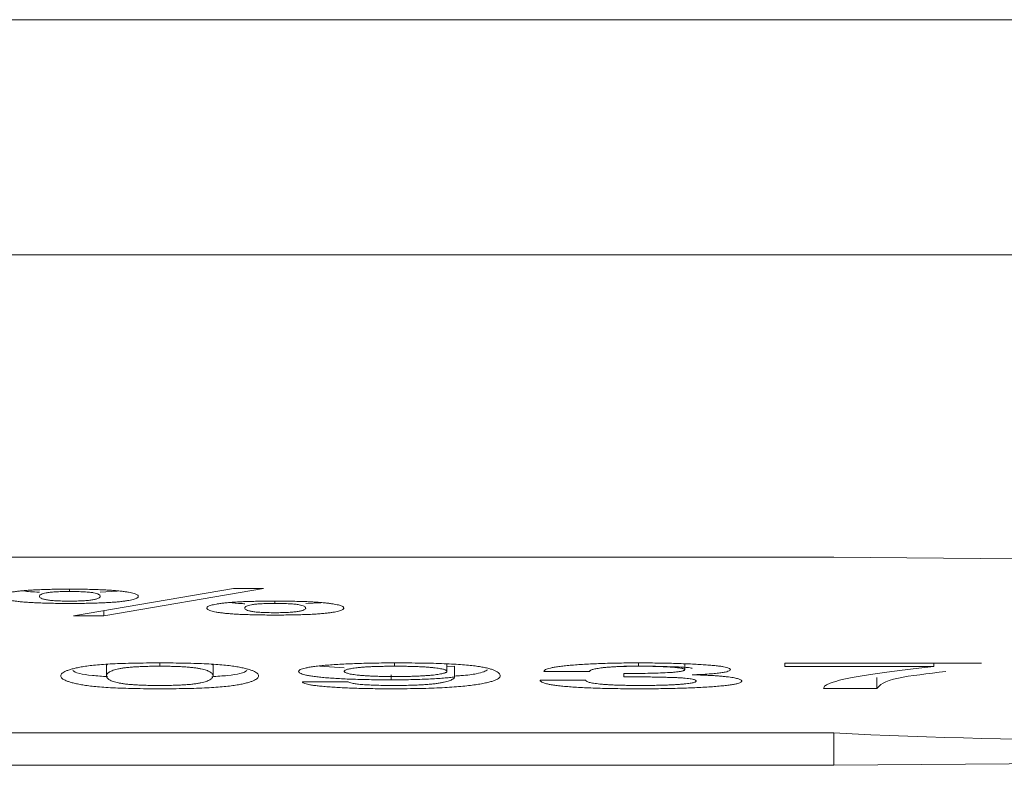
# Paper-space layout 'Hoja1' of a CAD drawing. Units: millimetres. Extents: x 0 to 594, y 0 to 420.
# Drawn here: x 141 to 142, y 236 to 237 of the extents above; entities that cross this region are included whole.
import ezdxf

# ---------------------------------------------------------------- set-up
doc = ezdxf.new("R2010")
doc.units = ezdxf.units.MM
doc.header["$LTSCALE"] = 20
doc.linetypes.add('PHANTOM', pattern=[1.27, 0.635, -0.127, 0.127, -0.127, 0.127, -0.127])

psp = doc.layouts.new('Hoja1')

# ---------------------------------------------------------------- linework, layer by layer
at = {"color": 7, "linetype": 'Continuous', "lineweight": 0}
for p, q in [((121.86436, 237.08522), (296.66436, 237.08522)), ((291.46436, 236.86855), (127.06436, 236.86855)), ((141.96436, 236.58965), (133.16436, 236.58965)), ((141.25988, 236.56027), (141.25988, 236.55813)), ((141.26377, 236.53583), (141.41105, 236.56089)), ((141.30394, 236.55853), (141.28832, 236.55764)), ((141.43871, 236.5609), (141.29144, 236.53584)), ((141.41105, 236.56089), (141.43871, 236.5609)), ((141.44923, 236.54927), (141.44923, 236.54713)), ((141.49172, 236.5477), (141.47767, 236.54693)), ((141.29144, 236.54053), (141.29144, 236.53584)), ((141.29144, 236.53584), (141.26377, 236.53583)), ((141.29503, 236.4911), (141.29403, 236.49034)), ((141.29403, 236.49034), (141.29403, 236.48037)), ((141.34312, 236.49229), (141.34312, 236.48924)), ((141.39222, 236.49034), (141.39127, 236.49107)), ((141.39222, 236.49034), (141.39222, 236.48037)), ((141.51319, 236.48768), (141.49066, 236.48925)), ((141.5596, 236.49225), (141.5596, 236.48924)), ((141.60786, 236.49147), (141.60786, 236.48457)), ((141.61486, 236.48938), (141.60786, 236.48863)), ((141.61486, 236.48938), (141.61486, 236.47942)), ((141.73936, 236.48447), (141.69728, 236.48447)), ((141.78456, 236.49228), (141.78456, 236.48924)), ((141.82702, 236.49142), (141.82702, 236.48605)), ((141.91918, 236.49199), (142.10058, 236.49199)), ((141.91918, 236.48893), (141.91918, 236.49199)), ((142.05664, 236.48893), (141.91918, 236.48893)), ((142.05664, 236.49199), (142.05664, 236.48893)), ((141.47462, 236.47487), (141.5167, 236.47487)), ((141.55653, 236.48124), (141.55653, 236.47671)), ((141.69377, 236.47635), (141.73585, 236.47635)), ((141.77092, 236.47946), (141.77092, 236.48251)), ((142.0041, 236.47872), (142.0041, 236.46876)), ((142.0041, 236.46876), (141.95501, 236.46876)), ((133.16436, 236.4278), (141.96436, 236.4278)), ((133.16436, 236.39791), (141.96436, 236.39791))]:
    psp.add_line(p, q, dxfattribs=at)
at = {"color": 8, "linetype": 'PHANTOM', "lineweight": 0}
psp.add_line((141.96436, 236.4278), (141.96436, 236.39791), dxfattribs=at)
at = {"color": 7, "linetype": 'Continuous', "lineweight": 0, "flags": 128}
psp.add_lwpolyline([(141.96436, 236.39791), (142.16648, 236.39954), (142.36172, 236.40439), (142.54343, 236.41227), (142.70542, 236.42293), (142.84218, 236.43601), (142.94904, 236.45105), (143.02237, 236.46755), (143.05967, 236.48494), (143.05967, 236.50263), (143.02237, 236.52002), (142.94904, 236.53652), (142.84218, 236.55156), (142.70542, 236.56463), (142.54343, 236.57529), (142.36172, 236.58318), (142.16648, 236.58802), (141.96436, 236.58965)], dxfattribs=at)
at = {"color": 7, "linetype": 'Continuous', "lineweight": 0}
psp.add_arc((142.1919, 240.7074), 4.28565, 266.95653, 281.56269, dxfattribs=at)
for points, knots in [([(141.19715, 236.5537), (141.19718, 236.55394), (141.19724, 236.5544), (141.19806, 236.55508), (141.19922, 236.55572), (141.20099, 236.55633), (141.20319, 236.55691), (141.20583, 236.55746), (141.20913, 236.55796), (141.21274, 236.55844), (141.21691, 236.55888), (141.22161, 236.55925), (141.22685, 236.55957), (141.23256, 236.55983), (141.23879, 236.56003), (141.24551, 236.56017), (141.25273, 236.56026), (141.25771, 236.56027), (141.26027, 236.56027)], [0, 0, 0, 0, 0.072775, 0.142912, 0.20966, 0.274514, 0.33669, 0.397682, 0.457313, 0.51648, 0.574382, 0.631088, 0.687948, 0.745113, 0.80437, 0.866124, 0.931121, 1, 1, 1, 1]), ([(141.23222, 236.5576), (141.23141, 236.55761), (141.22435, 236.55771), (141.22015, 236.55829), (141.21643, 236.5588)], [0, 0, 0, 0, 0.11349, 1, 1, 1, 1]), ([(141.25988, 236.55813), (141.25866, 236.55813), (141.25628, 236.55812), (141.25285, 236.55807), (141.24966, 236.55797), (141.24682, 236.55783), (141.24422, 236.55766), (141.242, 236.55744), (141.23998, 236.55719), (141.23772, 236.55679), (141.23551, 236.55621), (141.23353, 236.55546), (141.23242, 236.55461), (141.23228, 236.55401), (141.23222, 236.5537)], [0, 0, 0, 0, 0.05669, 0.110027, 0.161048, 0.211336, 0.260672, 0.312089, 0.365507, 0.423299, 0.547781, 0.68465, 0.835195, 1, 1, 1, 1]), ([(141.28832, 236.5537), (141.28825, 236.55402), (141.28812, 236.55462), (141.28701, 236.55547), (141.28503, 236.55623), (141.28283, 236.5568), (141.28055, 236.5572), (141.2785, 236.55745), (141.27618, 236.55766), (141.27351, 236.55784), (141.27052, 236.55797), (141.26723, 236.55807), (141.26365, 236.55812), (141.26116, 236.55813), (141.25988, 236.55813)], [0, 0, 0, 0, 0.165466, 0.315156, 0.450494, 0.572796, 0.629199, 0.682499, 0.7333, 0.78341, 0.834211, 0.88624, 0.941443, 1, 1, 1, 1]), ([(141.26027, 236.56027), (141.26281, 236.56027), (141.26775, 236.56026), (141.27491, 236.56017), (141.2816, 236.56003), (141.28777, 236.55982), (141.29353, 236.55957), (141.2987, 236.55924), (141.30349, 236.55887), (141.30765, 236.55843), (141.31139, 236.55795), (141.31454, 236.55744), (141.31732, 236.5569), (141.31956, 236.55632), (141.32122, 236.55571), (141.32252, 236.55507), (141.3232, 236.5544), (141.32332, 236.55394), (141.32338, 236.5537)], [0, 0, 0, 0, 0.068493, 0.133103, 0.194475, 0.253537, 0.311226, 0.368054, 0.425212, 0.483897, 0.543431, 0.603348, 0.664181, 0.727076, 0.791433, 0.857881, 0.92759, 1, 1, 1, 1]), ([(141.26027, 236.54713), (141.25765, 236.54714), (141.25257, 236.54715), (141.2452, 236.54723), (141.23838, 236.54738), (141.23205, 236.54757), (141.22634, 236.54783), (141.22109, 236.54814), (141.21649, 236.54852), (141.21236, 236.54895), (141.20878, 236.54942), (141.20564, 236.54993), (141.20299, 236.55047), (141.20089, 236.55105), (141.19917, 236.55167), (141.19798, 236.55231), (141.19726, 236.553), (141.19719, 236.55346), (141.19715, 236.5537)], [0, 0, 0, 0, 0.070129, 0.136376, 0.198886, 0.258246, 0.315664, 0.371661, 0.427827, 0.484854, 0.543153, 0.602124, 0.66228, 0.724571, 0.789101, 0.856121, 0.926477, 1, 1, 1, 1]), ([(141.23222, 236.5537), (141.23227, 236.55338), (141.23237, 236.55278), (141.23366, 236.55192), (141.23561, 236.55115), (141.23806, 236.55059), (141.24045, 236.5502), (141.24245, 236.54995), (141.24475, 236.54974), (141.24726, 236.54957), (141.25008, 236.54944), (141.25311, 236.54934), (141.25642, 236.54928), (141.25871, 236.54928), (141.25988, 236.54927)], [0, 0, 0, 0, 0.169569, 0.323328, 0.460828, 0.585296, 0.642168, 0.696244, 0.746587, 0.796081, 0.84423, 0.893819, 0.945665, 1, 1, 1, 1]), ([(141.25988, 236.54927), (141.26106, 236.54928), (141.26335, 236.54928), (141.26667, 236.54934), (141.26976, 236.54944), (141.2726, 236.54957), (141.2752, 236.54975), (141.27757, 236.54996), (141.27966, 236.55021), (141.28218, 236.5506), (141.28469, 236.55117), (141.28678, 236.55193), (141.2881, 236.55279), (141.28825, 236.55339), (141.28832, 236.5537)], [0, 0, 0, 0, 0.054063, 0.105649, 0.155783, 0.204834, 0.254747, 0.306615, 0.360914, 0.419056, 0.544302, 0.681507, 0.832933, 1, 1, 1, 1]), ([(141.32338, 236.5537), (141.32335, 236.55347), (141.32328, 236.553), (141.32254, 236.55233), (141.32137, 236.55168), (141.31964, 236.55107), (141.31754, 236.55049), (141.31488, 236.54995), (141.31177, 236.54944), (141.30821, 236.54896), (141.30412, 236.54853), (141.29942, 236.54816), (141.29422, 236.54784), (141.28847, 236.54758), (141.28217, 236.54738), (141.27533, 236.54723), (141.26797, 236.54715), (141.26288, 236.54714), (141.26027, 236.54713)], [0, 0, 0, 0, 0.073077, 0.142498, 0.209558, 0.273651, 0.335979, 0.39617, 0.455609, 0.513672, 0.571109, 0.627669, 0.68398, 0.741432, 0.800995, 0.863543, 0.929829, 1, 1, 1, 1]), ([(141.3865, 236.54285), (141.38653, 236.54309), (141.38659, 236.54354), (141.38742, 236.5442), (141.38855, 236.54483), (141.39036, 236.54542), (141.39252, 236.54599), (141.3952, 236.54652), (141.39847, 236.54702), (141.40211, 236.54749), (141.40626, 236.54791), (141.41098, 236.54827), (141.41618, 236.54859), (141.42193, 236.54884), (141.42815, 236.54903), (141.43486, 236.54918), (141.44209, 236.54925), (141.44706, 236.54927), (141.44962, 236.54927)], [0, 0, 0, 0, 0.072242, 0.141324, 0.207971, 0.271751, 0.333804, 0.394232, 0.453782, 0.512495, 0.570405, 0.627191, 0.684519, 0.741984, 0.801851, 0.864422, 0.930211, 1, 1, 1, 1]), ([(141.42157, 236.54688), (141.42088, 236.54689), (141.41461, 236.54698), (141.41076, 236.54748), (141.40733, 236.54793)], [0, 0, 0, 0, 0.109594, 1, 1, 1, 1]), ([(141.44923, 236.54713), (141.44801, 236.54713), (141.44562, 236.54712), (141.44221, 236.54706), (141.43902, 236.54697), (141.43617, 236.54684), (141.43359, 236.54667), (141.43135, 236.54646), (141.42933, 236.54622), (141.42707, 236.54583), (141.42488, 236.54528), (141.42288, 236.54455), (141.42177, 236.54373), (141.42164, 236.54315), (141.42157, 236.54285)], [0, 0, 0, 0, 0.058106, 0.112776, 0.16479, 0.215918, 0.265957, 0.317392, 0.37073, 0.428428, 0.552758, 0.687986, 0.837134, 1, 1, 1, 1]), ([(141.47767, 236.54285), (141.4776, 236.54316), (141.47747, 236.54374), (141.47636, 236.54456), (141.47436, 236.5453), (141.47218, 236.54585), (141.4699, 236.54623), (141.46783, 236.54647), (141.46554, 236.54668), (141.46284, 236.54684), (141.45986, 236.54697), (141.45659, 236.54707), (141.453, 236.54712), (141.45051, 236.54713), (141.44923, 236.54713)], [0, 0, 0, 0, 0.163512, 0.311752, 0.445387, 0.567449, 0.623712, 0.676926, 0.728349, 0.778671, 0.830322, 0.883618, 0.940017, 1, 1, 1, 1]), ([(141.44962, 236.54927), (141.45216, 236.54927), (141.4571, 236.54926), (141.46425, 236.54917), (141.47095, 236.54903), (141.47712, 236.54883), (141.48286, 236.54858), (141.48804, 236.54826), (141.49283, 236.5479), (141.497, 236.54747), (141.50072, 236.547), (141.50391, 236.5465), (141.50666, 236.54597), (141.50891, 236.54541), (141.51057, 236.54481), (141.51187, 236.54419), (141.51255, 236.54353), (141.51267, 236.54308), (141.51273, 236.54285)], [0, 0, 0, 0, 0.069411, 0.134885, 0.196961, 0.256637, 0.314871, 0.371886, 0.429144, 0.487857, 0.547365, 0.606773, 0.667509, 0.729831, 0.793598, 0.859461, 0.928116, 1, 1, 1, 1]), ([(141.44962, 236.53644), (141.447, 236.53644), (141.44192, 236.53645), (141.43456, 236.53653), (141.42772, 236.53667), (141.42144, 236.53687), (141.41567, 236.53712), (141.41047, 236.53742), (141.40584, 236.53779), (141.40173, 236.53821), (141.39811, 236.53867), (141.39499, 236.53917), (141.39237, 236.5397), (141.39021, 236.54026), (141.38853, 236.54086), (141.38733, 236.5415), (141.38661, 236.54216), (141.38654, 236.54262), (141.3865, 236.54285)], [0, 0, 0, 0, 0.07105, 0.138104, 0.20132, 0.261461, 0.319182, 0.375634, 0.431868, 0.488889, 0.546721, 0.605595, 0.665628, 0.726851, 0.791265, 0.857696, 0.926999, 1, 1, 1, 1]), ([(141.42157, 236.54285), (141.42162, 236.54254), (141.42172, 236.54196), (141.42302, 236.54113), (141.42495, 236.54039), (141.42742, 236.53985), (141.4298, 236.53947), (141.43183, 236.53923), (141.43408, 236.53902), (141.43665, 236.53886), (141.43941, 236.53873), (141.44247, 236.53864), (141.44578, 236.53859), (141.44806, 236.53858), (141.44923, 236.53858)], [0, 0, 0, 0, 0.168526, 0.320034, 0.456686, 0.580171, 0.636919, 0.690917, 0.741871, 0.791529, 0.84086, 0.891376, 0.944331, 1, 1, 1, 1]), ([(141.44923, 236.53858), (141.45041, 236.53858), (141.45269, 236.53859), (141.45603, 236.53864), (141.45909, 236.53874), (141.46195, 236.53887), (141.46453, 236.53904), (141.46694, 236.53924), (141.46899, 236.53949), (141.47153, 236.53986), (141.47403, 236.54041), (141.47613, 236.54114), (141.47745, 236.54197), (141.4776, 236.54255), (141.47767, 236.54285)], [0, 0, 0, 0, 0.055399, 0.108098, 0.15947, 0.209323, 0.259949, 0.311878, 0.366824, 0.424906, 0.549244, 0.684813, 0.834847, 1, 1, 1, 1]), ([(141.51273, 236.54285), (141.5127, 236.54262), (141.51263, 236.54217), (141.51189, 236.54151), (141.51072, 236.54088), (141.50899, 236.54028), (141.50688, 236.53972), (141.50425, 236.53919), (141.5011, 236.53869), (141.49756, 236.53822), (141.49347, 236.5378), (141.48875, 236.53744), (141.48359, 236.53712), (141.4778, 236.53687), (141.47151, 236.53668), (141.46468, 236.53653), (141.45731, 236.53645), (141.45223, 236.53644), (141.44962, 236.53644)], [0, 0, 0, 0, 0.072059, 0.140917, 0.207395, 0.27089, 0.332627, 0.392703, 0.451618, 0.509623, 0.567062, 0.623704, 0.680477, 0.73824, 0.798422, 0.861799, 0.9289, 1, 1, 1, 1]), ([(141.25196, 236.48037), (141.25202, 236.48078), (141.25215, 236.48157), (141.2531, 236.48273), (141.25461, 236.48385), (141.25679, 236.48493), (141.25967, 236.48596), (141.26302, 236.48695), (141.26711, 236.48789), (141.27174, 236.48879), (141.27711, 236.48962), (141.28365, 236.49033), (141.29112, 236.49095), (141.29966, 236.49144), (141.30915, 236.49183), (141.31963, 236.4921), (141.33105, 236.49227), (141.33901, 236.49228), (141.34312, 236.49229)], [0, 0, 0, 0, 0.074506, 0.1462218, 0.2156045, 0.2828847, 0.3482935, 0.4119106, 0.4738657, 0.5347304, 0.5933049, 0.6492616, 0.7036282, 0.758173, 0.8137536, 0.871872, 0.9336793, 1, 1, 1, 1]), ([(141.29498, 236.47964), (141.29011, 236.47997), (141.2791, 236.48072), (141.26622, 236.48271), (141.26412, 236.48439), (141.26287, 236.48539)], [0, 0, 0, 0, 0.2424411, 0.5471829, 1, 1, 1, 1]), ([(141.34312, 236.48924), (141.34096, 236.48923), (141.33676, 236.48922), (141.33072, 236.4891), (141.32513, 236.48891), (141.3201, 236.48864), (141.31555, 236.48829), (141.31146, 236.48787), (141.30795, 236.48738), (141.305, 236.4868), (141.3024, 236.48618), (141.30017, 236.48549), (141.29824, 236.48476), (141.29674, 236.48398), (141.29554, 236.48315), (141.29468, 236.48227), (141.29411, 236.48134), (141.29406, 236.4807), (141.29403, 236.48037)], [0, 0, 0, 0, 0.051623, 0.100339, 0.147189, 0.193827, 0.241171, 0.291024, 0.343953, 0.401174, 0.46248, 0.526993, 0.595499, 0.668118, 0.74467, 0.825286, 0.910512, 1, 1, 1, 1]), ([(141.34312, 236.49229), (141.3472, 236.49228), (141.3551, 236.49226), (141.36647, 236.4921), (141.37687, 236.49182), (141.38638, 236.49144), (141.39486, 236.49093), (141.40237, 236.49032), (141.40892, 236.4896), (141.41436, 236.48877), (141.41895, 236.48787), (141.42313, 236.48693), (141.42653, 236.48594), (141.42942, 236.48491), (141.43156, 236.48383), (141.43317, 236.48272), (141.4341, 236.48156), (141.43423, 236.48077), (141.43429, 236.48037)], [0, 0, 0, 0, 0.0658358, 0.1273864, 0.1853866, 0.2410416, 0.2955798, 0.3504358, 0.4064674, 0.4655233, 0.5267377, 0.5888799, 0.6526674, 0.7178772, 0.7852474, 0.8544661, 0.9259838, 1, 1, 1, 1]), ([(141.39222, 236.48037), (141.39219, 236.4807), (141.39214, 236.48135), (141.39157, 236.48229), (141.39071, 236.48318), (141.38951, 236.48402), (141.38801, 236.48481), (141.38609, 236.48554), (141.38385, 236.48621), (141.38126, 236.48684), (141.37828, 236.4874), (141.37478, 236.48789), (141.3707, 236.48831), (141.36614, 236.48865), (141.3611, 236.48892), (141.35554, 236.4891), (141.34948, 236.48921), (141.34529, 236.48923), (141.34312, 236.48924)], [0, 0, 0, 0, 0.090707, 0.177155, 0.258559, 0.335468, 0.408015, 0.476454, 0.540483, 0.601319, 0.657693, 0.7102, 0.759672, 0.806684, 0.853049, 0.899852, 0.948428, 1, 1, 1, 1]), ([(141.42338, 236.48532), (141.42217, 236.48434), (141.42014, 236.48268), (141.40733, 236.48069), (141.39618, 236.47995), (141.39122, 236.47961)], [0, 0, 0, 0, 0.446636, 0.753195, 1, 1, 1, 1]), ([(141.47111, 236.48445), (141.47118, 236.48473), (141.47132, 236.48528), (141.47251, 236.48607), (141.4744, 236.48684), (141.47711, 236.48756), (141.48053, 236.48825), (141.48488, 236.4889), (141.48986, 236.48952), (141.49562, 236.49009), (141.50199, 236.49061), (141.50906, 236.49106), (141.51661, 236.49144), (141.52479, 236.49175), (141.53352, 236.492), (141.54284, 236.49217), (141.55268, 236.49228), (141.55943, 236.49229), (141.56288, 236.49229)], [0, 0, 0, 0, 0.066294, 0.129629, 0.191255, 0.251345, 0.31084, 0.369857, 0.429303, 0.489659, 0.550187, 0.610299, 0.67035, 0.731536, 0.794741, 0.860146, 0.928411, 1, 1, 1, 1]), ([(141.55653, 236.47671), (141.55338, 236.47671), (141.54723, 236.47672), (141.53826, 236.47683), (141.52972, 236.47699), (141.5217, 236.47722), (141.51413, 236.47752), (141.50707, 236.47789), (141.50046, 236.47832), (141.49441, 236.47881), (141.48891, 236.47936), (141.48414, 236.47996), (141.4801, 236.4806), (141.47682, 236.48129), (141.47423, 236.48202), (141.47245, 236.48279), (141.47133, 236.48361), (141.47119, 236.48417), (141.47111, 236.48445)], [0, 0, 0, 0, 0.0678591, 0.1326453, 0.1951995, 0.2559081, 0.3151868, 0.3738688, 0.4329993, 0.492961, 0.5530366, 0.613072, 0.6728793, 0.7340113, 0.7967293, 0.8615155, 0.9293837, 1, 1, 1, 1]), ([(141.5596, 236.48924), (141.55776, 236.48923), (141.55421, 236.48923), (141.54908, 236.48915), (141.54423, 236.48906), (141.53976, 236.48891), (141.53554, 236.48873), (141.53178, 236.48848), (141.52819, 236.48822), (141.52512, 236.4879), (141.52233, 236.48756), (141.51985, 236.48719), (141.51784, 236.4868), (141.51612, 236.48639), (141.5148, 236.48597), (141.5139, 236.48552), (141.51325, 236.48505), (141.51321, 236.48473), (141.51319, 236.48457)], [0, 0, 0, 0, 0.068598, 0.133061, 0.195073, 0.25452, 0.313071, 0.371078, 0.429368, 0.489142, 0.54962, 0.61075, 0.671788, 0.733804, 0.796986, 0.862462, 0.930056, 1, 1, 1, 1]), ([(141.51319, 236.48457), (141.51322, 236.4844), (141.51327, 236.48407), (141.51383, 236.4836), (141.51476, 236.48314), (141.51607, 236.4827), (141.51771, 236.48228), (141.51975, 236.48188), (141.52218, 236.48151), (141.52488, 236.48115), (141.52799, 236.48082), (141.53147, 236.48054), (141.53532, 236.4803), (141.5395, 236.4801), (141.54405, 236.47995), (141.54892, 236.47984), (141.55415, 236.47978), (141.55775, 236.47977), (141.5596, 236.47976)], [0, 0, 0, 0, 0.070155, 0.137919, 0.202993, 0.267103, 0.329156, 0.39043, 0.451403, 0.512182, 0.572011, 0.630211, 0.688215, 0.745849, 0.80583, 0.86716, 0.931814, 1, 1, 1, 1]), ([(141.60786, 236.48457), (141.60781, 236.48473), (141.60771, 236.48505), (141.60719, 236.48552), (141.60618, 236.48597), (141.60489, 236.4864), (141.60312, 236.4868), (141.60096, 236.48719), (141.59852, 236.48756), (141.59559, 236.4879), (141.59237, 236.48822), (141.58866, 236.48849), (141.58474, 236.48873), (141.58035, 236.48891), (141.57567, 236.48906), (141.57059, 236.48916), (141.56521, 236.48923), (141.5615, 236.48923), (141.5596, 236.48924)], [0, 0, 0, 0, 0.068663, 0.134926, 0.199304, 0.261309, 0.322402, 0.382873, 0.442864, 0.503002, 0.563, 0.621223, 0.679805, 0.739068, 0.799927, 0.863403, 0.929992, 1, 1, 1, 1]), ([(141.5596, 236.47976), (141.56148, 236.47977), (141.56513, 236.47978), (141.57046, 236.47984), (141.57545, 236.47995), (141.58011, 236.4801), (141.58445, 236.4803), (141.58843, 236.48054), (141.59213, 236.48082), (141.59539, 236.48115), (141.59834, 236.4815), (141.60085, 236.48189), (141.60308, 236.48228), (141.60483, 236.4827), (141.60618, 236.48314), (141.60719, 236.4836), (141.60771, 236.48408), (141.60781, 236.4844), (141.60786, 236.48457)], [0, 0, 0, 0, 0.06849, 0.132832, 0.195172, 0.254873, 0.313988, 0.372208, 0.431501, 0.491732, 0.553113, 0.613829, 0.675022, 0.73659, 0.799909, 0.864127, 0.930875, 1, 1, 1, 1]), ([(141.56288, 236.49229), (141.56713, 236.49228), (141.57532, 236.49227), (141.58712, 236.49212), (141.59791, 236.49187), (141.60771, 236.49153), (141.61651, 236.49108), (141.62425, 236.49053), (141.63104, 236.48988), (141.63667, 236.48913), (141.64145, 236.4883), (141.64559, 236.48738), (141.64918, 236.4864), (141.65198, 236.48533), (141.6542, 236.48418), (141.65586, 236.48296), (141.65676, 236.48166), (141.65689, 236.48077), (141.65696, 236.48031)], [0, 0, 0, 0, 0.066731, 0.128868, 0.18714, 0.241785, 0.294718, 0.3466, 0.398676, 0.452155, 0.508187, 0.566992, 0.629066, 0.694868, 0.764835, 0.838618, 0.916934, 1, 1, 1, 1]), ([(141.64535, 236.48607), (141.64329, 236.48476), (141.64013, 236.48275), (141.62538, 236.48084), (141.61688, 236.48031), (141.61486, 236.48019)], [0, 0, 0, 0, 0.589751, 0.902613, 1, 1, 1, 1]), ([(141.69728, 236.48447), (141.69735, 236.48475), (141.69748, 236.4853), (141.69869, 236.4861), (141.7005, 236.48686), (141.70322, 236.48758), (141.70663, 236.48827), (141.71079, 236.48892), (141.71577, 236.48953), (141.72145, 236.4901), (141.72772, 236.49061), (141.73453, 236.49107), (141.74183, 236.49145), (141.74959, 236.49176), (141.75786, 236.492), (141.76657, 236.49217), (141.77576, 236.49228), (141.78205, 236.49229), (141.78527, 236.49229)], [0, 0, 0, 0, 0.067953, 0.133258, 0.196344, 0.257939, 0.318412, 0.37886, 0.439253, 0.500572, 0.561783, 0.622156, 0.681843, 0.742083, 0.80343, 0.866304, 0.931659, 1, 1, 1, 1]), ([(141.78456, 236.48924), (141.78282, 236.48923), (141.77942, 236.48922), (141.77447, 236.48916), (141.76982, 236.48905), (141.76548, 236.4889), (141.76141, 236.4887), (141.7577, 236.48845), (141.75424, 236.48817), (141.75118, 236.48784), (141.74839, 236.48748), (141.74598, 236.48711), (141.74394, 236.48671), (141.74223, 236.4863), (141.741, 236.48586), (141.74006, 236.48542), (141.73942, 236.48495), (141.73938, 236.48463), (141.73936, 236.48447)], [0, 0, 0, 0, 0.065484, 0.128079, 0.188029, 0.246701, 0.304334, 0.362844, 0.421758, 0.483365, 0.545797, 0.608042, 0.669967, 0.733542, 0.797485, 0.862563, 0.930446, 1, 1, 1, 1]), ([(141.83403, 236.48711), (141.83383, 236.48725), (141.8331, 236.48771), (141.82651, 236.48835), (141.80631, 236.48932), (141.78664, 236.48937), (141.77092, 236.48942)], [0, 0, 0, 0, 0.061617, 0.2180283, 0.3746774, 1, 1, 1, 1]), ([(141.77092, 236.48251), (141.77479, 236.48252), (141.78224, 236.48254), (141.79292, 236.48269), (141.80254, 236.48294), (141.8098, 236.48324), (141.81488, 236.48353), (141.81814, 236.48379), (141.82095, 236.48407), (141.82312, 236.4844), (141.8249, 236.48477), (141.82615, 236.48516), (141.82685, 236.4856), (141.82696, 236.4859), (141.82702, 236.48605)], [0, 0, 0, 0, 0.147878, 0.284045, 0.410751, 0.530398, 0.587588, 0.642835, 0.697241, 0.752197, 0.808999, 0.868995, 0.93234, 1, 1, 1, 1]), ([(141.82702, 236.48605), (141.827, 236.48617), (141.82696, 236.48639), (141.82631, 236.48672), (141.8254, 236.48704), (141.82412, 236.48734), (141.82242, 236.48762), (141.82037, 236.48788), (141.81796, 236.48813), (141.81421, 236.48843), (141.80886, 236.48876), (141.80151, 236.48904), (141.79329, 236.4892), (141.78755, 236.48923), (141.78456, 236.48924)], [0, 0, 0, 0, 0.062862, 0.123813, 0.183266, 0.240136, 0.298275, 0.3561, 0.415521, 0.476615, 0.600034, 0.725807, 0.857425, 1, 1, 1, 1]), ([(141.78527, 236.49229), (141.78801, 236.49229), (141.79342, 236.49228), (141.8014, 236.4922), (141.80914, 236.49208), (141.81662, 236.4919), (141.82383, 236.49167), (141.83079, 236.49139), (141.83752, 236.49107), (141.84392, 236.49069), (141.84986, 236.49028), (141.85498, 236.48981), (141.85935, 236.48931), (141.86295, 236.48876), (141.86569, 236.48818), (141.86766, 236.48756), (141.86891, 236.4869), (141.86903, 236.48644), (141.8691, 236.48621)], [0, 0, 0, 0, 0.067383, 0.132879, 0.197252, 0.260531, 0.323171, 0.385855, 0.448563, 0.512319, 0.574866, 0.635199, 0.694194, 0.752723, 0.811504, 0.871634, 0.934375, 1, 1, 1, 1]), ([(141.8691, 236.48621), (141.869, 236.48592), (141.86882, 236.48538), (141.86711, 236.48458), (141.86446, 236.48385), (141.86066, 236.48318), (141.85571, 236.48258), (141.84955, 236.48207), (141.84232, 236.48163), (141.83684, 236.48143), (141.83403, 236.48133)], [0, 0, 0, 0, 0.138129, 0.267303, 0.391039, 0.511273, 0.629985, 0.748342, 0.871047, 1, 1, 1, 1]), ([(141.95501, 236.46876), (141.95509, 236.4692), (141.95526, 236.47007), (141.95661, 236.47138), (141.9589, 236.47268), (141.96193, 236.47399), (141.96599, 236.47529), (141.97077, 236.4766), (141.97657, 236.4779), (141.9832, 236.47919), (141.99054, 236.48048), (141.99839, 236.48175), (142.00676, 236.483), (142.01565, 236.48423), (142.02509, 236.48543), (142.03505, 236.48662), (142.04559, 236.48779), (142.05295, 236.48855), (142.05664, 236.48893)], [0, 0, 0, 0, 0.058199, 0.116384, 0.174996, 0.234165, 0.294163, 0.355061, 0.416964, 0.48017, 0.544167, 0.608099, 0.672515, 0.737016, 0.801969, 0.867452, 0.933372, 1, 1, 1, 1]), ([(142.06759, 236.48437), (142.05111, 236.48245), (142.01189, 236.47785), (142.00696, 236.4721), (142.0041, 236.46876)], [0, 0, 0, 0, 0.420003, 1, 1, 1, 1]), ([(141.34312, 236.46845), (141.33904, 236.46847), (141.33115, 236.46849), (141.31977, 236.46865), (141.30937, 236.46893), (141.29987, 236.46931), (141.29139, 236.46981), (141.28388, 236.47043), (141.27732, 236.47115), (141.27189, 236.47198), (141.2673, 236.47288), (141.26312, 236.47382), (141.25972, 236.47481), (141.25683, 236.47584), (141.25469, 236.47692), (141.25308, 236.47803), (141.25215, 236.47919), (141.25202, 236.47997), (141.25196, 236.48037)], [0, 0, 0, 0, 0.065836, 0.127386, 0.185387, 0.241042, 0.29558, 0.350436, 0.406467, 0.465523, 0.526738, 0.58888, 0.652667, 0.717877, 0.785247, 0.854466, 0.925984, 1, 1, 1, 1]), ([(141.29403, 236.48037), (141.29406, 236.48004), (141.29411, 236.4794), (141.29468, 236.47845), (141.29554, 236.47756), (141.29674, 236.47673), (141.29824, 236.47594), (141.30016, 236.47521), (141.3024, 236.47453), (141.30499, 236.47391), (141.30797, 236.47335), (141.31146, 236.47285), (141.31555, 236.47244), (141.32011, 236.4721), (141.32515, 236.47183), (141.33071, 236.47164), (141.33677, 236.47153), (141.34096, 236.47152), (141.34312, 236.47151)], [0, 0, 0, 0, 0.090707, 0.177155, 0.258559, 0.335468, 0.408015, 0.476454, 0.540483, 0.601319, 0.657693, 0.7102, 0.759672, 0.806684, 0.853049, 0.899852, 0.948428, 1, 1, 1, 1]), ([(141.43429, 236.48037), (141.43423, 236.47997), (141.4341, 236.47918), (141.43314, 236.47802), (141.43165, 236.4769), (141.42943, 236.47582), (141.42668, 236.47479), (141.42321, 236.4738), (141.41914, 236.47286), (141.41458, 236.47196), (141.40919, 236.47114), (141.40266, 236.47042), (141.39511, 236.46981), (141.38661, 236.46931), (141.37709, 236.46892), (141.36662, 236.46865), (141.3552, 236.46848), (141.34724, 236.46846), (141.34312, 236.46845)], [0, 0, 0, 0, 0.0745065, 0.1462228, 0.2156059, 0.2828867, 0.3482276, 0.4116487, 0.4736042, 0.5343474, 0.5929223, 0.6488794, 0.7034619, 0.7581713, 0.8137523, 0.8718711, 0.9336788, 1, 1, 1, 1]), ([(141.34312, 236.47151), (141.34529, 236.47152), (141.34949, 236.47153), (141.35553, 236.47165), (141.36112, 236.47183), (141.36614, 236.47211), (141.3707, 236.47245), (141.37478, 236.47287), (141.37829, 236.47337), (141.38125, 236.47394), (141.38385, 236.47457), (141.38608, 236.47525), (141.38801, 236.47598), (141.38951, 236.47677), (141.39071, 236.4776), (141.39157, 236.47848), (141.39214, 236.47941), (141.39219, 236.48005), (141.39222, 236.48037)], [0, 0, 0, 0, 0.051623, 0.100339, 0.147189, 0.193827, 0.241171, 0.291024, 0.343953, 0.401174, 0.46248, 0.526993, 0.595499, 0.668118, 0.74467, 0.825286, 0.910512, 1, 1, 1, 1]), ([(141.5556, 236.46845), (141.55289, 236.46846), (141.54755, 236.46847), (141.53971, 236.46856), (141.53213, 236.4687), (141.52484, 236.46889), (141.51783, 236.46915), (141.51108, 236.46946), (141.50466, 236.46983), (141.49856, 236.47025), (141.49293, 236.4707), (141.48801, 236.4712), (141.48389, 236.47174), (141.48044, 236.4723), (141.4779, 236.4729), (141.47593, 236.47353), (141.47485, 236.47419), (141.4747, 236.47464), (141.47462, 236.47487)], [0, 0, 0, 0, 0.066478, 0.131163, 0.194012, 0.256475, 0.318237, 0.380675, 0.443536, 0.507462, 0.570961, 0.632395, 0.692518, 0.752343, 0.811858, 0.872714, 0.935296, 1, 1, 1, 1]), ([(141.5167, 236.47487), (141.51706, 236.47463), (141.51775, 236.47415), (141.52034, 236.47349), (141.52396, 236.4729), (141.52887, 236.47241), (141.53467, 236.472), (141.54148, 236.47172), (141.54909, 236.47154), (141.55445, 236.47152), (141.55724, 236.47151)], [0, 0, 0, 0, 0.13659, 0.263918, 0.384582, 0.503942, 0.623104, 0.741711, 0.865662, 1, 1, 1, 1]), ([(141.65696, 236.48031), (141.65688, 236.47991), (141.65674, 236.47913), (141.65557, 236.47798), (141.65364, 236.47687), (141.65106, 236.4758), (141.64756, 236.47478), (141.64344, 236.47379), (141.63839, 236.47285), (141.63279, 236.47196), (141.62635, 236.47113), (141.61884, 236.47042), (141.61047, 236.46981), (141.60121, 236.46931), (141.59104, 236.46892), (141.57999, 236.46865), (141.56809, 236.46848), (141.55984, 236.46846), (141.5556, 236.46845)], [0, 0, 0, 0, 0.071369, 0.140679, 0.207901, 0.273255, 0.33717, 0.39981, 0.461723, 0.523279, 0.583203, 0.641002, 0.697348, 0.753957, 0.811179, 0.870763, 0.933455, 1, 1, 1, 1]), ([(141.61486, 236.47942), (141.61339, 236.47921), (141.61044, 236.4788), (141.60476, 236.47826), (141.59828, 236.47779), (141.59098, 236.4774), (141.58303, 236.47709), (141.57459, 236.47687), (141.5657, 236.47673), (141.55962, 236.47671), (141.55653, 236.47671)], [0.0003805, 0.0003805, 0.0003805, 0.0003805, 0.121395, 0.2416639, 0.361738, 0.4851828, 0.6107258, 0.7371805, 0.86629, 1, 1, 1, 1]), ([(141.55724, 236.47151), (141.55986, 236.47152), (141.56493, 236.47153), (141.57221, 236.47165), (141.57885, 236.47184), (141.5849, 236.4721), (141.59029, 236.47245), (141.59509, 236.47287), (141.59913, 236.47338), (141.60254, 236.47394), (141.60535, 236.47456), (141.60797, 236.4752), (141.61006, 236.47586), (141.61185, 236.47654), (141.61319, 236.47725), (141.6142, 236.47798), (141.61471, 236.4787), (141.61482, 236.47919), (141.61486, 236.47942)], [0, 0, 0, 0, 0.0643926, 0.1247121, 0.1815819, 0.236072, 0.2907454, 0.345745, 0.4031314, 0.4636683, 0.5263703, 0.5902144, 0.6551213, 0.7205648, 0.7880475, 0.8568634, 0.9275929, 0.9935205, 0.9935205, 0.9935205, 0.9935205]), ([(141.78631, 236.46845), (141.78269, 236.46846), (141.77564, 236.46847), (141.7654, 236.46858), (141.75577, 236.46873), (141.74684, 236.46897), (141.73852, 236.46926), (141.73089, 236.46963), (141.72386, 236.47007), (141.71755, 236.47056), (141.71196, 236.47112), (141.70705, 236.47172), (141.70292, 236.47238), (141.69957, 236.47308), (141.69695, 236.47383), (141.69509, 236.47463), (141.694, 236.47548), (141.69385, 236.47606), (141.69377, 236.47635)], [0, 0, 0, 0, 0.073765, 0.143827, 0.209836, 0.273207, 0.333637, 0.3928, 0.450754, 0.508483, 0.565994, 0.623429, 0.681254, 0.740166, 0.801291, 0.864379, 0.930699, 1, 1, 1, 1]), ([(141.73585, 236.47635), (141.7359, 236.47618), (141.73598, 236.47583), (141.73659, 236.47532), (141.73758, 236.47484), (141.73893, 236.47439), (141.74073, 236.47396), (141.74302, 236.47356), (141.74559, 236.47319), (141.74858, 236.47284), (141.752, 236.47253), (141.75574, 236.47225), (141.75993, 236.47202), (141.76449, 236.47183), (141.76942, 236.47169), (141.77472, 236.47158), (141.78039, 236.47152), (141.7843, 236.47151), (141.78631, 236.47151)], [0, 0, 0, 0, 0.071463, 0.140029, 0.205402, 0.268605, 0.329677, 0.389239, 0.44783, 0.506636, 0.56443, 0.621519, 0.679352, 0.737774, 0.799018, 0.862385, 0.92918, 1, 1, 1, 1]), ([(141.83754, 236.47558), (141.83749, 236.47577), (141.83739, 236.47613), (141.8366, 236.47666), (141.83515, 236.47713), (141.83328, 236.47755), (141.8307, 236.47792), (141.82762, 236.47824), (141.82394, 236.4785), (141.81971, 236.47872), (141.815, 236.47889), (141.80991, 236.47904), (141.8044, 236.47917), (141.79849, 236.47928), (141.79218, 236.47936), (141.78546, 236.47941), (141.77834, 236.47945), (141.77344, 236.47946), (141.77092, 236.47946)], [0, 0, 0, 0, 0.070649, 0.135912, 0.196053, 0.251678, 0.304372, 0.355714, 0.406675, 0.459065, 0.514053, 0.572391, 0.633831, 0.699208, 0.768163, 0.840878, 0.918135, 1, 1, 1, 1]), ([(141.78631, 236.47151), (141.78816, 236.47152), (141.79177, 236.47152), (141.79705, 236.47157), (141.80204, 236.47166), (141.80681, 236.47177), (141.81131, 236.47193), (141.81557, 236.47211), (141.81958, 236.47233), (141.82327, 236.47258), (141.82664, 236.47286), (141.82955, 236.47317), (141.83203, 236.47351), (141.83409, 236.47387), (141.83559, 236.47426), (141.83677, 236.47468), (141.83742, 236.47512), (141.8375, 236.47542), (141.83754, 236.47558)], [0, 0, 0, 0, 0.0708016, 0.1384092, 0.2033857, 0.2659267, 0.3275828, 0.3886673, 0.4481401, 0.5085298, 0.5679738, 0.6267203, 0.6850099, 0.7435892, 0.8036204, 0.8663103, 0.9312981, 1, 1, 1, 1]), ([(141.87962, 236.4755), (141.87954, 236.47524), (141.87937, 236.47474), (141.87806, 236.474), (141.87604, 236.4733), (141.87294, 236.47264), (141.86918, 236.47202), (141.86449, 236.47143), (141.85893, 236.47089), (141.85262, 236.47039), (141.84568, 236.46994), (141.83832, 236.46954), (141.83056, 236.4692), (141.82242, 236.46893), (141.81393, 236.46871), (141.80505, 236.46856), (141.7958, 236.46847), (141.78951, 236.46846), (141.78631, 236.46845)], [0, 0, 0, 0, 0.064331, 0.125696, 0.185532, 0.244085, 0.302458, 0.361432, 0.42128, 0.483604, 0.546509, 0.609025, 0.671462, 0.734365, 0.797999, 0.863493, 0.93055, 1, 1, 1, 1]), ([(141.83403, 236.48133), (141.83576, 236.48129), (141.83918, 236.48121), (141.84406, 236.48105), (141.84868, 236.48085), (141.85305, 236.48062), (141.8571, 236.48036), (141.86086, 236.48005), (141.86436, 236.47971), (141.86753, 236.47934), (141.87038, 236.47894), (141.87285, 236.47851), (141.87493, 236.47806), (141.87661, 236.47759), (141.87803, 236.4771), (141.87889, 236.47659), (141.87956, 236.47605), (141.8796, 236.47569), (141.87962, 236.4755)], [0, 0, 0, 0, 0.060856, 0.120304, 0.178628, 0.236308, 0.294214, 0.352055, 0.4117, 0.47235, 0.533995, 0.596224, 0.659489, 0.723625, 0.789154, 0.857373, 0.927595, 1, 1, 1, 1])]:
    psp.add_open_spline(points, degree=3, knots=knots, dxfattribs=at)

doc.saveas('drawing.dxf')
